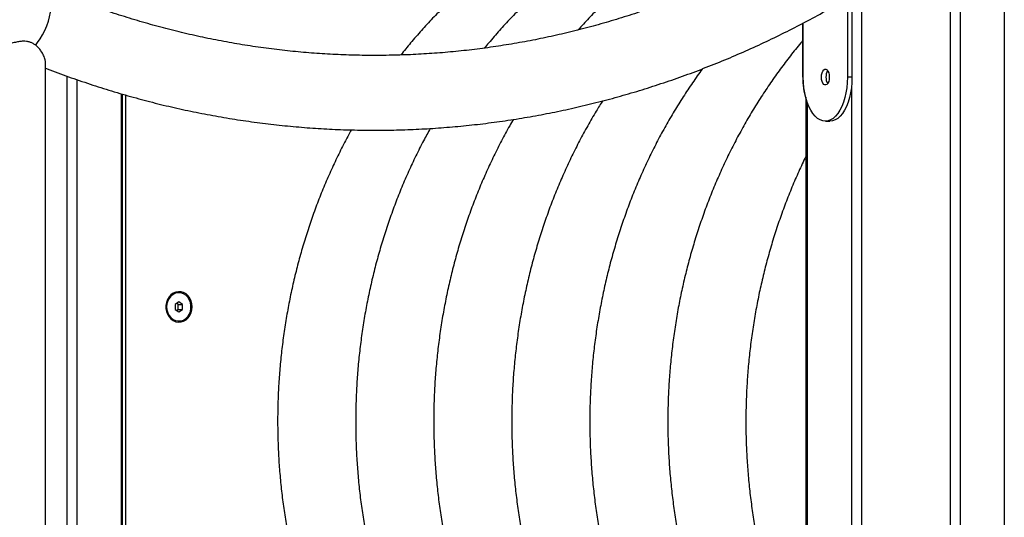
# Model space of a CAD drawing. Units: millimetres. Extents: x -4855.5 to -4835.6, y -641.1 to -624.9.
# Drawn here: x -4838.4 to -4837.8, y -628.8 to -628.5 of the extents above; entities that cross this region are included whole.
import ezdxf

# ---------------------------------------------------------------- set-up
doc = ezdxf.new("R2010")
doc.units = ezdxf.units.MM
doc.header["$LTSCALE"] = 50

# ---------------------------------------------------------------- blocks, each defined once
blk = doc.blocks.new('2')
at = {"color": 7, "linetype": 'Continuous', "lineweight": 25}
for p, q in [((-4842.582543975626, -657.6643548512287), (-4842.582543975626, -659.4610548512287)), ((-4842.532314502207, -657.6643548512287), (-4842.532314502207, -659.4610548512287)), ((-4842.526685337082, -657.6643548512287), (-4842.526685337082, -659.4610548512287)), ((-4842.501570600372, -657.6643548512287), (-4842.501570600372, -659.4610548512287)), ((-4842.59054001702, -658.0322621572933), (-4842.59054001702, -658.1322621572933)), ((-4842.587941940808, -658.0322621572933), (-4842.587941940808, -658.1322621572933)), ((-4842.615828585317, -658.1322621572933), (-4842.615828585317, -658.101683571977)), ((-4842.61554001702, -658.1322621572933), (-4842.61554001702, -658.1015334483544)), ((-4843.045183481026, -658.6903418919304), (-4843.045183481026, -658.1242298759345)), ((-4843.033179238916, -658.131768773053), (-4843.033179238916, -658.6963473783071)), ((-4843.027550073792, -658.1337248816999), (-4843.027550073792, -658.6985039645585)), ((-4842.587941940808, -658.1322621572933), (-4842.59054001702, -658.1322621572933)), ((-4842.588173140751, -658.1370481974687), (-4842.588173140751, -658.6374761171179)), ((-4843.002435337082, -658.1417292330153), (-4843.002435337082, -658.7073091258279)), ((-4843.001564502207, -658.7075899382932), (-4843.001564502207, -658.1419819431944)), ((-4842.999837260871, -658.1424831765277), (-4842.999837260871, -658.5880548512287)), ((-4842.614158712336, -658.1436857494555), (-4842.614158712336, -658.6308385651313)), ((-4842.613287877461, -658.1465773738676), (-4842.613287877461, -658.6279469407192)), ((-4842.60304001702, -658.1572621572933), (-4842.600441940808, -658.1572621572933)), ((-4842.969651371738, -658.2545548512287), (-4842.969851371739, -658.2545548512287)), ((-4842.969651371738, -658.2596680998827), (-4842.971816435248, -658.2611114755557)), ((-4842.971816435248, -658.2611114755557), (-4842.971816435248, -658.2639982269017)), ((-4842.969986308229, -658.2611114755557), (-4842.970901371738, -658.2605014332161)), ((-4842.969986308229, -658.2611114755557), (-4842.967486308229, -658.2611114755557)), ((-4842.969986308229, -658.2639982269017), (-4842.969986308229, -658.2611114755557)), ((-4842.967486308229, -658.2611114755557), (-4842.969651371738, -658.2596680998827)), ((-4842.967486308229, -658.2639982269017), (-4842.967486308229, -658.2611114755557)), ((-4842.971816435248, -658.2639982269017), (-4842.969651371738, -658.2654416025746)), ((-4842.970901371738, -658.2646082692413), (-4842.969986308229, -658.2639982269017)), ((-4842.969986308229, -658.2639982269017), (-4842.967486308229, -658.2639982269017)), ((-4842.969651371738, -658.2654416025746), (-4842.967486308229, -658.2639982269017)), ((-4842.969851371739, -658.2705548512287), (-4842.969651371738, -658.2705548512287))]:
    blk.add_line(p, q, dxfattribs=at)
at = {"color": 7, "linetype": 'Continuous', "lineweight": 25, "flags": 128}
for points in [[(-4843.050890517219, -658.114224429686), (-4843.04971701508, -658.112709200141), (-4843.048252412832, -658.1105473141787), (-4843.046890268981, -658.1082153749697), (-4843.045653890186, -658.1057532826406), (-4843.044564431232, -658.1032031642739), (-4843.043640533063, -658.1006086531015), (-4843.042898003832, -658.0980141419292), (-4843.042349548422, -658.0954640235624), (-4843.042004551055, -658.0930019312333), (-4843.041868914733, -658.0906699920243), (-4843.04194496023, -658.088508106062), (-4843.042231386388, -658.0865532638144), (-4843.042723292376, -658.0848389131744), (-4843.043412261544, -658.0833943871567), (-4843.04428650544, -658.0822444020021), (-4843.045331065508, -658.0814086342752), (-4843.045896626114, -658.0811197020515)], [(-4842.60529001702, -658.1322621572933), (-4842.605198876211, -658.1309943607876), (-4842.604932837469, -658.1298292736147), (-4842.604513453672, -658.1288612842087), (-4842.603974700799, -658.1281688133142), (-4842.603360225407, -658.1278079608048), (-4842.602719808634, -658.1278079608048), (-4842.602105333241, -658.1281688133142), (-4842.601566580369, -658.1288612842087), (-4842.601147196571, -658.1298292736147), (-4842.600881157829, -658.1309943607876), (-4842.60079001702, -658.1322621572933), (-4842.600881157829, -658.1335299537991), (-4842.601147196571, -658.1346950409719), (-4842.601566580369, -658.1356630303779), (-4842.602105333241, -658.1363555012724), (-4842.602719808634, -658.1367163537818), (-4842.603360225407, -658.1367163537818), (-4842.603974700799, -658.1363555012724), (-4842.604513453672, -658.1356630303779), (-4842.604932837469, -658.1346950409719), (-4842.605198876211, -658.1335299537991), (-4842.60529001702, -658.1322621572933)], [(-4842.59054001702, -658.1322621572933), (-4842.590631156094, -658.1352755742997), (-4842.590903244302, -658.1382450489006), (-4842.591352313986, -658.1411272794694), (-4842.5919718167, -658.1438802365944), (-4842.592752718696, -658.1464637759616), (-4842.593683632668, -658.1488402237494), (-4842.594750983792, -658.1509749259976), (-4842.595939207686, -658.1528367539407), (-4842.59723097737, -658.1543985579347), (-4842.598607455932, -658.1556375633605), (-4842.600048571217, -658.156535702729), (-4842.601533308517, -658.1570798791458), (-4842.60304001702, -658.1572621572933), (-4842.604546725524, -658.1570798791458), (-4842.606031462824, -658.156535702729), (-4842.607472578108, -658.1556375633605), (-4842.608849056671, -658.1543985579347), (-4842.610140826354, -658.1528367539407), (-4842.611329050248, -658.1509749259976), (-4842.612396401372, -658.1488402237494), (-4842.613327315344, -658.1464637759616), (-4842.614108217341, -658.1438802365944), (-4842.614727720053, -658.1411272794694), (-4842.615176789738, -658.1382450489006), (-4842.615448877947, -658.1352755742997), (-4842.61554001702, -658.1322621572933)], [(-4842.587941940808, -658.1322621572933), (-4842.588033079883, -658.1352755742997), (-4842.588305168091, -658.1382450489006), (-4842.588754237775, -658.1411272794694), (-4842.589373740488, -658.1438802365944), (-4842.590154642485, -658.1464637759616), (-4842.591085556456, -658.1488402237494), (-4842.59215290758, -658.1509749259976), (-4842.593341131475, -658.1528367539407), (-4842.594632901158, -658.1543985579347), (-4842.59600937972, -658.1556375633605), (-4842.597450495005, -658.156535702729), (-4842.598935232306, -658.1570798791458), (-4842.600441940808, -658.1572621572933)], [(-4842.962035251996, -658.2625548512286), (-4842.962188595657, -658.2608136190299), (-4842.962642348733, -658.2591436730819), (-4842.963377934519, -658.2576133811681), (-4842.964365238049, -658.2562853936191), (-4842.965563838998, -658.2552140784013), (-4842.966924666502, -658.2544432952856), (-4842.968392008124, -658.2540046002232), (-4842.969905790727, -658.2539159534416), (-4842.971404039871, -658.2541809841505), (-4842.972825417061, -658.2547888419614), (-4842.974111730949, -658.2557146411042), (-4842.975210319692, -658.2569204792532), (-4842.976076206936, -658.2583569892528), (-4842.976673943159, -658.259965360215), (-4842.976979056968, -658.2616797452434), (-4842.976979056968, -658.2634299572138), (-4842.976673943159, -658.2651443422424), (-4842.976076206936, -658.2667527132046), (-4842.975210319692, -658.2681892232042), (-4842.974111730949, -658.2693950613532), (-4842.972825417061, -658.270320860496), (-4842.971404039871, -658.2709287183069), (-4842.969905790727, -658.2711937490157), (-4842.968392008124, -658.2711051022341), (-4842.966924666502, -658.2706664071718), (-4842.965563838998, -658.269895624056), (-4842.964365238049, -658.2688243088382), (-4842.963377934519, -658.2674963212893), (-4842.962642348733, -658.2659660293754), (-4842.962188595657, -658.2642960834274), (-4842.962035251996, -658.2625548512286)], [(-4842.969851371739, -658.2545548512287), (-4842.9702264571, -658.2545665839178), (-4842.971704862437, -658.2548464512885), (-4842.97309660061, -658.2554867548731), (-4842.974336595487, -658.2564575547876), (-4842.975366866288, -658.2577134575072), (-4842.976139238693, -658.2591957384162), (-4842.976617597427, -658.2608350877069), (-4842.976779574969, -658.2625548512286)], [(-4842.976579574968, -658.2625548512286), (-4842.976417597427, -658.2642746147503), (-4842.975939238692, -658.2659139640411), (-4842.975166866288, -658.2673962449502), (-4842.974136595488, -658.2686521476697), (-4842.972896600611, -658.2696229475843), (-4842.971504862438, -658.2702632511688), (-4842.970026457099, -658.2705431185395), (-4842.968530513187, -658.270449463409), (-4842.967086979374, -658.2699866649872), (-4842.965763353699, -658.2691763632139), (-4842.964621527426, -658.2680564468995), (-4842.963714891082, -658.2666792820861), (-4842.963085837977, -658.2651092634698), (-4842.962763781932, -658.2634198033761), (-4842.962763781932, -658.2616898990813), (-4842.963085837977, -658.2600004389876), (-4842.963714891082, -658.2584304203713), (-4842.964621527426, -658.2570532555578), (-4842.965763353699, -658.2559333392434), (-4842.967086979374, -658.2551230374702), (-4842.968530513187, -658.2546602390483), (-4842.970026457099, -658.2545665839178), (-4842.971504862438, -658.2548464512885), (-4842.972896600611, -658.2554867548731), (-4842.974136595488, -658.2564575547876), (-4842.975166866288, -658.2577134575072), (-4842.975939238692, -658.2591957384162), (-4842.976417597427, -658.2608350877069), (-4842.976579574968, -658.2625548512286)], [(-4842.976779574969, -658.2625548512286), (-4842.976617597427, -658.2642746147503), (-4842.976139238693, -658.2659139640411), (-4842.975366866288, -658.2673962449502), (-4842.974336595487, -658.2686521476697), (-4842.97309660061, -658.2696229475843), (-4842.971704862437, -658.2702632511688), (-4842.9702264571, -658.2705431185395), (-4842.969851371739, -658.2705548512287)]]:
    blk.add_lwpolyline(points, dxfattribs=at)
at = {"color": 7, "linetype": 'Continuous', "lineweight": 25}
for centre, radius, start, end in [((-4842.570500165139, -658.1325520024554), 0.0453293468520552, 179.6336365109684, 195.604619054681), ((-4842.596326200558, -658.1319495512747), 0.00637341128956583, 148.166964738594, 182.8113978623219), ((-4842.596326200558, -658.132574763312), 0.006373411289590908, 177.1886021366575, 211.8330352605377)]:
    blk.add_arc(centre, radius, start, end, dxfattribs=at)
for points, knots in [([(-4842.617226200688, -658.0170790707663), (-4842.620011122442, -658.0168483734492), (-4842.62570274991, -658.0163768904765), (-4842.634321658576, -658.0160596642451), (-4842.643065541685, -658.0160288367905), (-4842.651805252381, -658.0163206399228), (-4842.660531444332, -658.0169261788502), (-4842.669235598035, -658.017847069881), (-4842.677909079292, -658.0190817615452), (-4842.686543344905, -658.0206292029246), (-4842.695129864647, -658.0224878589552), (-4842.703660143264, -658.0246559721268), (-4842.712125718209, -658.0271314893179), (-4842.72051816485, -658.0299120776386), (-4842.7288291008, -658.0329951158955), (-4842.737050191728, -658.0363776923296), (-4842.745173158081, -658.0400566006863), (-4842.753189782903, -658.0440283370157), (-4842.761091920626, -658.0482890968564), (-4842.768871506912, -658.0528347730518), (-4842.776520568986, -658.0576609547355), (-4842.784031237904, -658.0627629261188), (-4842.791395756813, -658.0681356708994), (-4842.79860650657, -658.0737738610278), (-4842.805655968077, -658.0796719096093), (-4842.812536921818, -658.0858237900167), (-4842.819241761007, -658.0922237342938), (-4842.825765115379, -658.0988636521183), (-4842.83209410507, -658.1057428067411), (-4842.838103849717, -658.1126692532503), (-4842.841894915516, -658.1174095670674), (-4842.843723578067, -658.1196961099081)], [0, 0, 0, 0, 0.0330012792987291, 0.06744569663461548, 0.1018845801698652, 0.1363208424670072, 0.1707565222791976, 0.2051944749152583, 0.2396375965790837, 0.2740887093109637, 0.3085505266970321, 0.3430256218977619, 0.3775163986102565, 0.4120250655022697, 0.4465536145641624, 0.4811038037209802, 0.5156771439351606, 0.5502748909132246, 0.5848980414119254, 0.6195473340236699, 0.6542232542121534, 0.6889260432708343, 0.7236557107921158, 0.7584120501670012, 0.7931946565856883, 0.8280029469795125, 0.8628361813348718, 0.8976934848185097, 0.9325738701796885, 0.9674762599357336, 1, 1, 1, 1]), ([(-4842.614158712336, -658.0168315941156), (-4842.614865113846, -658.0168784312215), (-4842.618480443056, -658.0171181412936), (-4842.624984637604, -658.0178630044185), (-4842.63365933672, -658.0190774905735), (-4842.642293275898, -658.0206303478201), (-4842.650879883147, -658.0224875520146), (-4842.659410138303, -658.0246560544248), (-4842.667875719539, -658.0271314672497), (-4842.676268164493, -658.0299120835567), (-4842.684579100895, -658.0329951143083), (-4842.692800191702, -658.0363776927551), (-4842.700923158088, -658.0400566005728), (-4842.708939782903, -658.0440283370435), (-4842.716841920616, -658.0482890968585), (-4842.724621506949, -658.0528347730157), (-4842.732270568847, -658.0576609548783), (-4842.739781238422, -658.0627629255832), (-4842.747145754875, -658.0681356729013), (-4842.754356513808, -658.0737738535479), (-4842.761405941032, -658.0796719375562), (-4842.768287022866, -658.0858236856026), (-4842.77499138349, -658.0922241243868), (-4842.781516525733, -658.0988621947816), (-4842.787838836404, -658.1057482509207), (-4842.79275524334, -658.1113711700099), (-4842.795488697251, -658.1147710404543), (-4842.796254068144, -658.1157230089026)], [0, 0, 0, 0, 0.01021538263662636, 0.05228184069236428, 0.0943546127903791, 0.1364371460938223, 0.1785327552874293, 0.2206445835240035, 0.2627755669543723, 0.3049284034982105, 0.3471055264005857, 0.3893090829924329, 0.4315409189362338, 0.4738025680956979, 0.516095248023661, 0.5584198609214254, 0.6007769997899299, 0.643166959372649, 0.6855897513868121, 0.7280451234565726, 0.7705325811008623, 0.8130514120928786, 0.8556007124952776, 0.8981794136865616, 0.9407863097256619, 0.9834200844518591, 0.9999999999999999, 0.9999999999999999, 0.9999999999999999, 0.9999999999999999]), ([(-4842.615167270554, -658.0247124794744), (-4842.617987267604, -658.0255141857706), (-4842.623635353832, -658.0271198989012), (-4842.632017337657, -658.0299157718875), (-4842.640329322649, -658.0329941251169), (-4842.648550132227, -658.0363779580682), (-4842.656673174038, -658.0400565294125), (-4842.664689778639, -658.044028356116), (-4842.67259192171, -658.0482890918007), (-4842.680371506845, -658.0528347741542), (-4842.688020568165, -658.057660955388), (-4842.695531241254, -658.0627629224007), (-4842.702895744218, -658.0681356851353), (-4842.710106553646, -658.0737738077459), (-4842.717155792184, -658.0796721087088), (-4842.724037578986, -658.0858230461445), (-4842.730739305815, -658.0922265134171), (-4842.737173709449, -658.0987512789853), (-4842.741269871816, -658.1032576532331), (-4842.743270264168, -658.105458375707)], [0, 0, 0, 0, 0.0585344204888116, 0.1172368085705038, 0.1759730180355439, 0.2347460392747022, 0.2935584425728097, 0.3524123640011134, 0.4113094991337307, 0.470251104383668, 0.5292380055689222, 0.5882706131516707, 0.6473489434494332, 0.7064726450015085, 0.7656410291895099, 0.8248531041604799, 0.8841076110838382, 0.9434030617884508, 1, 1, 1, 1]), ([(-4842.605813826864, -658.0472910604877), (-4842.606752102574, -658.0478676150327), (-4842.611262406554, -658.0506391204966), (-4842.619431216699, -658.0554119625942), (-4842.630365747727, -658.0614911512806), (-4842.641418980765, -658.0672757956443), (-4842.652580506482, -658.0727746439463), (-4842.66384618417, -658.0779817942026), (-4842.675210047002, -658.0828954071702), (-4842.686666546424, -658.0875127332106), (-4842.698209953021, -658.0918314477093), (-4842.709834519688, -658.0958492956495), (-4842.721534440633, -658.0995641894451), (-4842.733303865271, -658.102974185323), (-4842.745136897625, -658.1060774922751), (-4842.757027599811, -658.1088724722763), (-4842.76896999468, -658.1113576428098), (-4842.780958068919, -658.11353167871), (-4842.792985776297, -658.1153934140917), (-4842.805047041112, -658.1169418441243), (-4842.817135761839, -658.1181761266819), (-4842.829245814964, -658.1190955838246), (-4842.841371058983, -658.119699703091), (-4842.853505338554, -658.1199881385761), (-4842.865642486646, -658.1199607117804), (-4842.877776308681, -658.1196174130798), (-4842.889900609661, -658.118958404029), (-4842.902009201142, -658.1179840171097), (-4842.914095926118, -658.1166947521691), (-4842.926154641072, -658.1150912765148), (-4842.938179220292, -658.1131744239657), (-4842.950163560271, -658.1109451942418), (-4842.962101583263, -658.1084047499535), (-4842.973987243341, -658.1055544215125), (-4842.985814522424, -658.1023956815459), (-4842.997577462891, -658.0989302322843), (-4843.009270062826, -658.0951596707257), (-4843.020886682883, -658.0910867286058), (-4843.03221717212, -658.0867877978174), (-4843.040536254451, -658.0834034023948), (-4843.045014023609, -658.0814957223001), (-4843.04589567449, -658.0811201094053)], [0, 0, 0, 0, 0.006999952009885962, 0.03364886359963164, 0.06030148259115011, 0.08695982819100831, 0.1136239185326558, 0.1402937445171881, 0.1669692678631681, 0.1936504196426695, 0.2203370990582914, 0.2470291724993635, 0.273726472912872, 0.3004287995216851, 0.3271359179182471, 0.3538475605562094, 0.3805634276559032, 0.4072831885320768, 0.4340064833437215, 0.4607329252570475, 0.487462103003082, 0.5141935838025364, 0.5409269166210772, 0.5676616357101476, 0.5943972643807516, 0.6211333048673318, 0.6478691227023684, 0.6746042339084145, 0.7013381611160109, 0.7280704375026773, 0.7548006105627472, 0.7815282456435925, 0.8082529291960621, 0.8349742716943828, 0.861691910189192, 0.8884055104665216, 0.9151147687946439, 0.9418194132502044, 0.9685192046239225, 0.993801585120987, 1, 1, 1, 1]), ([(-4843.045183481026, -658.1271783486781), (-4843.044860920862, -658.1273073498286), (-4843.040545958289, -658.1290330283227), (-4843.032154849735, -658.1320751160256), (-4843.020011254182, -658.1362790404397), (-4843.007782420494, -658.14014660206), (-4842.995486517771, -658.1437167793393), (-4842.983126016731, -658.1469770425147), (-4842.970707623081, -658.1499288434105), (-4842.958236934163, -658.1525700713285), (-4842.94571986707, -658.1548997527026), (-4842.933162272866, -658.1569167917676), (-4842.920570036868, -658.158620307561), (-4842.907949048833, -658.1600095432406), (-4842.895305208112, -658.1610838899669), (-4842.882644419551, -658.1618428800987), (-4842.869972591956, -658.1622861886289), (-4842.857295635964, -658.1624136324465), (-4842.844619473779, -658.1622251703978), (-4842.831950033378, -658.1617209045024), (-4842.819293238504, -658.1609010803604), (-4842.806654994958, -658.1597660855217), (-4842.794041192471, -658.1583164483545), (-4842.781457710685, -658.1565528382969), (-4842.768910417237, -658.1544760658354), (-4842.756405165798, -658.1520870825258), (-4842.743947794062, -658.1493869810125), (-4842.731544121626, -658.1463769951673), (-4842.719199947972, -658.143058499849), (-4842.706921049729, -658.1394330120795), (-4842.694713180174, -658.135502186884), (-4842.682582060013, -658.1312678329227), (-4842.670533400273, -658.1267318540578), (-4842.658572804893, -658.1218964671394), (-4842.64670612197, -658.1167633883683), (-4842.63493811983, -658.111336869508), (-4842.623277416065, -658.1056123623266), (-4842.611751640051, -658.0996362412562), (-4842.604178472384, -658.0954174355488), (-4842.600408129814, -658.0933170802618)], [0, 0, 0, 0, 0.002241607717876367, 0.02998650952580954, 0.05772688661302107, 0.0854628995530167, 0.1131947337097594, 0.1409225986139106, 0.1686467272977726, 0.1963673753839547, 0.2240848199303696, 0.2517993580380332, 0.2795113052321975, 0.3072209936311953, 0.3349287699210885, 0.3626349931578489, 0.3903400324216956, 0.418044264351346, 0.4457480705874552, 0.4734517587787914, 0.5011556615674373, 0.5288601612373431, 0.5565656354379774, 0.5842724546294382, 0.6119809796215456, 0.6396915592344075, 0.6674045281077561, 0.6951202046831764, 0.7228388893804564, 0.750560862985648, 0.7782863852647574, 0.8060156938129405, 0.8337490031454403, 0.8614865040322744, 0.8892283630752035, 0.916974722521676, 0.9447257003074434, 0.9724813903163154, 1, 1, 1, 1]), ([(-4842.615828585317, -658.1115815041355), (-4842.616202612259, -658.112012524283), (-4842.618627774962, -658.1148072266637), (-4842.6229062128, -658.120178108417), (-4842.628645969105, -658.1276983057131), (-4842.634152579118, -658.135443194243), (-4842.639443682532, -658.1433797523263), (-4842.644507533941, -658.1515065161382), (-4842.649340579573, -658.1598133044612), (-4842.65393738795, -658.1682920334883), (-4842.658293355761, -658.1769338319419), (-4842.66240398737, -658.185729829428), (-4842.66626509219, -658.1946709597341), (-4842.669872735221, -658.2037480279748), (-4842.673223253116, -658.2129517067037), (-4842.676313252099, -658.2222725507416), (-4842.679139610261, -658.2317010066442), (-4842.681699478255, -658.2412274232593), (-4842.683990280071, -658.2508420616489), (-4842.686009713501, -658.2605351048538), (-4842.687755750449, -658.2702966673877), (-4842.689226637101, -658.2801168045173), (-4842.690420893983, -658.2899855213373), (-4842.691337315943, -658.2998927816664), (-4842.691974972072, -658.309828516787), (-4842.692333205593, -658.3197826340507), (-4842.692411633719, -658.3297450253742), (-4842.692210147658, -658.3397055679216), (-4842.691728913442, -658.3496541370566), (-4842.690968372041, -658.3595806175764), (-4842.689929238175, -658.3694749195554), (-4842.688612499887, -658.379326981869), (-4842.687019418664, -658.3891267775679), (-4842.685151529387, -658.3988643223247), (-4842.683010640295, -658.4085296829788), (-4842.680598832912, -658.4181129862087), (-4842.677918461953, -658.4276044273545), (-4842.674972155165, -658.4369942794278), (-4842.671762813074, -658.4462729023096), (-4842.668293608687, -658.455430752261), (-4842.664567986765, -658.4644583913993), (-4842.660589663922, -658.4733464985623), (-4842.656362624643, -658.4820858763406), (-4842.651891131297, -658.4906674738378), (-4842.647179680384, -658.4990823522345), (-4842.64223315751, -658.5073218652061), (-4842.637056248873, -658.5153770393159), (-4842.631655623488, -658.5232409399825), (-4842.626031777777, -658.5308999025863), (-4842.620220711537, -658.5383518323612), (-4842.616175118882, -658.543133050325), (-4842.614158712336, -658.5455161076484)], [0, 0, 0, 0, 0.003768768426527127, 0.02443641243633751, 0.04511569352457612, 0.06580588763653006, 0.08650626389313301, 0.1072160939225967, 0.1279346600739603, 0.1486612624791649, 0.1693952249606671, 0.1901358998074086, 0.2108826714630155, 0.2316349591862236, 0.2523922187554846, 0.2731539432971468, 0.2939196633208684, 0.3146889460466412, 0.3354613941065794, 0.3562366437011496, 0.3770143622847077, 0.3977942458497154, 0.4185760158728433, 0.439359415980023, 0.4601442083815679, 0.4809301701229975, 0.5017170891923503, 0.5225047605208231, 0.5432929335250026, 0.5640813849541224, 0.5848699036317018, 0.6056582675664265, 0.6264462399278643, 0.6472335651232907, 0.6680199650129736, 0.6888051353079069, 0.7095887421991056, 0.7303704192741401, 0.7511497647827403, 0.771926339320295, 0.7926996640046029, 0.8134692192271558, 0.8342344440653563, 0.8549947364454016, 0.8757494541470162, 0.8964979167395755, 0.9172394085345498, 0.9379731826303385, 0.9586984661121289, 0.9794144664514123, 1, 1, 1, 1]), ([(-4843.045207032947, -658.1242298759345), (-4843.045199525679, -658.1241690966489), (-4843.045137804219, -658.1236693960595), (-4843.045438565416, -658.1222525064424), (-4843.046219453819, -658.1200004311747), (-4843.047592391708, -658.1176042557387), (-4843.049241888927, -658.115530780178), (-4843.050842706014, -658.1140674856711), (-4843.052518491393, -658.113013837273), (-4843.054131254294, -658.1123455666192), (-4843.05594139775, -658.1119596829872), (-4843.057932858005, -658.1118791180094), (-4843.060077154557, -658.1120897856448), (-4843.06250788552, -658.1125652380072), (-4843.065155410425, -658.1132593632686), (-4843.067916080836, -658.114060347562), (-4843.070556178127, -658.114809417182), (-4843.072923586265, -658.1153983674359), (-4843.074988924039, -658.1157788297741), (-4843.076592827734, -658.1159087299982), (-4843.077776436672, -658.1158089029052), (-4843.078527688997, -658.1155191771959), (-4843.078909176213, -658.1150576638777), (-4843.078869209333, -658.1144572647745), (-4843.078681864751, -658.1139704521238), (-4843.078384449214, -658.1137136668553), (-4843.078366020376, -658.1136977556009)], [0, 0, 0, 0, 0.006639243999548549, 0.05458494789687132, 0.1226611660889343, 0.1926473729817657, 0.2417083028878695, 0.2916997815304666, 0.3238931287012113, 0.3568457422368702, 0.3891048417394102, 0.4225490610063147, 0.4586368337710647, 0.4957566339115583, 0.5434814292106555, 0.5925731874538682, 0.6406695247422013, 0.6902609560815285, 0.7363376285974058, 0.7840614940995638, 0.8256376310777102, 0.8684475549725874, 0.9097628507234838, 0.9521001766505444, 0.997031970414904, 1, 1, 1, 1]), ([(-4842.672660834554, -658.127477351041), (-4842.672725802172, -658.1275627802648), (-4842.674700984514, -658.1301600479677), (-4842.678387694645, -658.1354571265242), (-4842.683697673612, -658.1433760165643), (-4842.688756463841, -658.1515075177821), (-4842.693590866477, -658.1598130359112), (-4842.698187311033, -658.1682921054855), (-4842.702543376381, -658.1769338126408), (-4842.706653981842, -658.1857298346022), (-4842.710515093671, -658.1946709583473), (-4842.714122734824, -658.2037480283466), (-4842.717473253222, -658.212951706604), (-4842.720563252071, -658.2222725507684), (-4842.723389610269, -658.2317010066371), (-4842.725949478253, -658.2412274232611), (-4842.728240280072, -658.2508420616484), (-4842.730259713501, -658.260535104854), (-4842.732005750449, -658.2702966673877), (-4842.733476637101, -658.2801168045173), (-4842.734670893984, -658.2899855213373), (-4842.735587315943, -658.2998927816664), (-4842.736224972072, -658.309828516787), (-4842.736583205593, -658.3197826340507), (-4842.736661633719, -658.3297450253742), (-4842.736460147658, -658.3397055679216), (-4842.735978913442, -658.3496541370566), (-4842.735218372042, -658.3595806175764), (-4842.734179238175, -658.3694749195554), (-4842.732862499887, -658.379326981869), (-4842.731269418664, -658.3891267775679), (-4842.729401529387, -658.3988643223247), (-4842.727260640295, -658.4085296829788), (-4842.724848832912, -658.4181129862086), (-4842.722168461954, -658.4276044273548), (-4842.719222155163, -658.4369942794265), (-4842.716012813079, -658.4462729023147), (-4842.71254360867, -658.4554307522419), (-4842.708817986831, -658.4644583914708), (-4842.704839663675, -658.4733464982958), (-4842.700612625566, -658.4820858773348), (-4842.696141127854, -658.4906674701286), (-4842.691429693228, -658.4990823660714), (-4842.686483109599, -658.5073218135898), (-4842.681306427588, -658.5153772318502), (-4842.675904956894, -658.523240221848), (-4842.670284263968, -658.5309025810074), (-4842.664450161464, -658.5383563056548), (-4842.658408724779, -658.5455936393845), (-4842.652166203536, -658.552606950557), (-4842.645729320632, -658.5593892467825), (-4842.639104121594, -658.5659323134311), (-4842.632300224813, -658.5722337100104), (-4842.6253149301, -658.578270738256), (-4842.619269788687, -658.5832161660659), (-4842.615492066029, -658.5860438118559), (-4842.614158712336, -658.5870418342885)], [0, 0, 0, 0, 0.0006450274462552013, 0.01961049015319564, 0.03858528622276865, 0.05756874800015067, 0.07656021765765345, 0.0955590536681094, 0.1145646362200289, 0.1335763715954591, 0.1525936955506963, 0.1716160757549903, 0.1906430133530067, 0.2096740437240212, 0.2287087365143209, 0.2477466950203686, 0.2667875549988149, 0.2858309829763967, 0.3048766741284268, 0.3239243497893818, 0.3429737546535978, 0.3620246537183092, 0.3810768290159445, 0.4001300761774715, 0.4191842008642127, 0.4382390151018625, 0.4572942891956092, 0.4763498185048398, 0.4954054094567148, 0.514460858565066, 0.5335159487416261, 0.5525704456998306, 0.5716240944856429, 0.5906766161755286, 0.6097277047867743, 0.6287770244510394, 0.64782420690789, 0.6668688493814131, 0.6859105129089574, 0.7049487211964998, 0.7239829600798612, 0.7430126776740293, 0.7620372852941039, 0.781056159230046, 0.800068643453027, 0.8190740533230417, 0.8380716803553404, 0.857060798086461, 0.8760406690592455, 0.8950105529199479, 0.9139697155900494, 0.9329174394406801, 0.9518530343601002, 0.9707758495653677, 0.9896852859696875, 1, 1, 1, 1]), ([(-4842.729294968973, -658.1456406872159), (-4842.730529409288, -658.1475976241243), (-4842.733466274933, -658.1522533864977), (-4842.737835557466, -658.1598172868647), (-4842.742438734357, -658.168290965822), (-4842.746792994812, -658.1769341181653), (-4842.750904084131, -658.1857297526999), (-4842.754765066253, -658.1946709803019), (-4842.758372742173, -658.2037480224617), (-4842.761723251252, -658.2129517081814), (-4842.764813252598, -658.2222725503456), (-4842.767639610127, -658.2317010067504), (-4842.770199478291, -658.2412274232307), (-4842.772490280062, -658.2508420616565), (-4842.774509713504, -658.2605351048518), (-4842.776255750449, -658.2702966673883), (-4842.777726637102, -658.2801168045171), (-4842.778920893984, -658.2899855213373), (-4842.779837315943, -658.2998927816664), (-4842.780474972072, -658.309828516787), (-4842.780833205593, -658.3197826340507), (-4842.780911633718, -658.3297450253742), (-4842.780710147658, -658.3397055679216), (-4842.780228913442, -658.3496541370566), (-4842.779468372042, -658.3595806175764), (-4842.778429238175, -658.3694749195554), (-4842.777112499887, -658.379326981869), (-4842.775519418664, -658.3891267775679), (-4842.773651529387, -658.3988643223247), (-4842.771510640296, -658.4085296829788), (-4842.769098832912, -658.4181129862086), (-4842.766418461953, -658.4276044273548), (-4842.763472155164, -658.4369942794265), (-4842.760262813079, -658.4462729023147), (-4842.75679360867, -658.4554307522419), (-4842.753067986831, -658.4644583914707), (-4842.749089663675, -658.4733464982958), (-4842.744862625566, -658.4820858773346), (-4842.740391127854, -658.4906674701298), (-4842.735679693226, -658.4990823660673), (-4842.730733109608, -658.507321813605), (-4842.725556427554, -658.5153772317933), (-4842.720154957024, -658.5232402220602), (-4842.714534263486, -658.5309025802159), (-4842.708700163264, -658.5383563086066), (-4842.702658718065, -658.5455936283768), (-4842.696416228573, -658.5526069916051), (-4842.689979227272, -658.5593890937213), (-4842.683354469698, -658.5659328841369), (-4842.676548926936, -658.5722315821862), (-4842.669569768865, -658.5782786712487), (-4842.662424377345, -658.584067971486), (-4842.65512024346, -658.5895934160473), (-4842.647665293044, -658.5948499285587), (-4842.64006661215, -658.59983019041), (-4842.632335134164, -658.6045367241879), (-4842.624468102104, -658.6089368784588), (-4842.618405514569, -658.6121335027267), (-4842.614931166647, -658.613766649747), (-4842.614158712336, -658.6141297485167)], [0, 0, 0, 0, 0.01293741673417946, 0.03077949921600315, 0.04862850223001172, 0.06648384347647392, 0.08434496516996963, 0.102211337215534, 0.1200824594997197, 0.1379578633585433, 0.1558371122906831, 0.1737198019879775, 0.1916055597558799, 0.2094940433954883, 0.2273849396157558, 0.2452779620403584, 0.2631728488689606, 0.2810693602473087, 0.2989672753952948, 0.3168663895370104, 0.3347665106720924, 0.3526674562234801, 0.3705690495933107, 0.3884710749881801, 0.4063733401525736, 0.4242756632289169, 0.4421778530462906, 0.4600797056548618, 0.4779810009473875, 0.4958814993999545, 0.5137809389698373, 0.531679032192768, 0.5495754635275681, 0.5674698870013833, 0.5853619242147987, 0.6032511627717213, 0.62113715520403, 0.6390194184653997, 0.6568974340715696, 0.6747706489655838, 0.692638477185111, 0.7105003024049823, 0.7283554814204574, 0.7462033486251551, 0.7640432215220858, 0.7818744072859025, 0.7996962103699837, 0.817507941123146, 0.8353089253483027, 0.8530985147001376, 0.8708760977818835, 0.8886411117642253, 0.9063930543135235, 0.9241314955843722, 0.9418560900042148, 0.9595665875576731, 0.9772628442667521, 0.9949448315615822, 1, 1, 1, 1]), ([(-4842.779931914929, -658.1561993372374), (-4842.780642628226, -658.1574097048576), (-4842.782975191984, -658.1613821360123), (-4842.786678816129, -658.1682983048486), (-4842.791045653722, -658.1769321506957), (-4842.795153371354, -658.1857302801214), (-4842.799015257319, -658.1946708389215), (-4842.802622690959, -658.2037480603585), (-4842.80597326498, -658.2129516980236), (-4842.809063248919, -658.2222725530681), (-4842.811889611114, -658.2317010060207), (-4842.814449478027, -658.2412274234264), (-4842.816740280133, -658.2508420616041), (-4842.818759713485, -658.2605351048658), (-4842.820505750454, -658.2702966673845), (-4842.8219766371, -658.2801168045181), (-4842.823170893984, -658.2899855213369), (-4842.824087315943, -658.2998927816664), (-4842.824724972072, -658.309828516787), (-4842.825083205593, -658.3197826340507), (-4842.825161633718, -658.3297450253742), (-4842.824960147658, -658.3397055679216), (-4842.824478913441, -658.3496541370566), (-4842.823718372042, -658.3595806175764), (-4842.822679238175, -658.3694749195554), (-4842.821362499887, -658.379326981869), (-4842.819769418664, -658.3891267775679), (-4842.817901529388, -658.3988643223247), (-4842.815760640296, -658.4085296829788), (-4842.813348832912, -658.4181129862086), (-4842.810668461953, -658.4276044273548), (-4842.807722155164, -658.4369942794265), (-4842.804512813079, -658.4462729023147), (-4842.80104360867, -658.4554307522419), (-4842.797317986831, -658.4644583914707), (-4842.793339663674, -658.4733464982958), (-4842.789112625566, -658.4820858773346), (-4842.784641127855, -658.4906674701298), (-4842.779929693226, -658.4990823660673), (-4842.774983109608, -658.507321813605), (-4842.769806427554, -658.5153772317933), (-4842.764404957024, -658.5232402220604), (-4842.758784263486, -658.5309025802154), (-4842.752950163265, -658.5383563086085), (-4842.746908718063, -658.5455936283697), (-4842.740666228583, -658.5526069916316), (-4842.734229227233, -658.5593890936226), (-4842.727604469841, -658.5659328845051), (-4842.720798926402, -658.5722315808135), (-4842.713819770855, -658.578278676366), (-4842.706674369922, -658.5840679524082), (-4842.699370271132, -658.5895934871668), (-4842.691915189889, -658.594849663442), (-4842.684316996676, -658.5998311786738), (-4842.676583700812, -658.6045330403523), (-4842.668723444993, -658.6089506101249), (-4842.660744458309, -658.6130794600875), (-4842.652655163687, -658.616915922652), (-4842.644463710247, -658.6204550485031), (-4842.636179650938, -658.6236982199115), (-4842.627807625499, -658.6266247650173), (-4842.620533082444, -658.6289295411273), (-4842.616023993616, -658.6301331024563), (-4842.614357861423, -658.630577824739)], [0, 0, 0, 0, 0.007306430251525844, 0.02397973200453103, 0.04065895449507759, 0.05734357667868491, 0.07403310337736659, 0.09072706741979966, 0.1074250310125573, 0.124126586406366, 0.140831355924548, 0.1575389914216817, 0.1742491732392804, 0.19096160872254, 0.2076760303585583, 0.2243921935915974, 0.2411098743664347, 0.257828866445589, 0.2745489785416059, 0.2912700313010422, 0.3079918541730654, 0.3247142821921844, 0.3414371137791539, 0.358160169342198, 0.3748832790025723, 0.3916062641816546, 0.4083289343636408, 0.4250510839395941, 0.4417724891628842, 0.4584929052513383, 0.475212063675772, 0.4919296696794725, 0.508645400078575, 0.5253589013985732, 0.5420697884076114, 0.5587776431119784, 0.5754820142832702, 0.5921824175894189, 0.6088783364029415, 0.6255692233584299, 0.6422545027276262, 0.6589335736732301, 0.6756058144318854, 0.6922705874621974, 0.7089272455747356, 0.7255751390380444, 0.7422136236277848, 0.7588420695557508, 0.7754598711826746, 0.7920664573840707, 0.8086613024037863, 0.8252439369965522, 0.8418139596305737, 0.8583710474959161, 0.8749149670455308, 0.8914455837851647, 0.9079628710268188, 0.9244669173290637, 0.9409579323663954, 0.9574362509986105, 0.9739023353495767, 0.9903567747506481, 1, 1, 1, 1]), ([(-4842.827111227164, -658.1613360581483), (-4842.828385709443, -658.1636547308033), (-4842.831208264839, -658.1687898214391), (-4842.835289074381, -658.1769368106939), (-4842.839405135084, -658.185729030911), (-4842.843264784535, -658.1946711737843), (-4842.846872817688, -658.203747970599), (-4842.850223231011, -658.2129517220826), (-4842.853313258023, -658.2222725466196), (-4842.856139608673, -658.231701007749), (-4842.858699478681, -658.2412274229631), (-4842.860990279957, -658.2508420617282), (-4842.863009713532, -658.2605351048326), (-4842.864755750442, -658.2702966673934), (-4842.866226637104, -658.2801168045157), (-4842.867420893983, -658.2899855213376), (-4842.868337315943, -658.2998927816662), (-4842.868974972072, -658.309828516787), (-4842.869333205593, -658.3197826340507), (-4842.869411633718, -658.3297450253742), (-4842.869210147658, -658.3397055679216), (-4842.868728913441, -658.3496541370566), (-4842.867968372042, -658.3595806175764), (-4842.866929238175, -658.3694749195554), (-4842.865612499887, -658.379326981869), (-4842.864019418664, -658.3891267775679), (-4842.862151529388, -658.3988643223247), (-4842.860010640296, -658.4085296829788), (-4842.857598832912, -658.4181129862086), (-4842.854918461953, -658.4276044273548), (-4842.851972155164, -658.4369942794265), (-4842.848762813079, -658.4462729023147), (-4842.84529360867, -658.4554307522419), (-4842.841567986831, -658.4644583914707), (-4842.837589663675, -658.4733464982958), (-4842.833362625566, -658.4820858773346), (-4842.828891127855, -658.4906674701298), (-4842.824179693226, -658.4990823660673), (-4842.819233109608, -658.507321813605), (-4842.814056427555, -658.5153772317933), (-4842.808654957023, -658.5232402220604), (-4842.803034263486, -658.5309025802154), (-4842.797200163265, -658.5383563086085), (-4842.791158718062, -658.5455936283697), (-4842.784916228583, -658.5526069916316), (-4842.778479227233, -658.5593890936227), (-4842.771854469841, -658.5659328845047), (-4842.765048926402, -658.5722315808148), (-4842.758069770854, -658.5782786763616), (-4842.750924369925, -658.584067952425), (-4842.743620271119, -658.5895934871045), (-4842.736165189941, -658.5948496636744), (-4842.728566996484, -658.5998311778075), (-4842.720833701528, -658.6045330435812), (-4842.712973442322, -658.608950598089), (-4842.704994468264, -658.6130795049517), (-4842.696905126581, -658.6169157554173), (-4842.688713848568, -658.6204556718982), (-4842.680429135304, -658.6236958960266), (-4842.67205954776, -658.6266334283555), (-4842.663613683852, -658.629265469987), (-4842.655100208273, -658.6315899977908), (-4842.646527690261, -658.6336036005144), (-4842.637905162636, -658.6353095250059), (-4842.629239996757, -658.6366876472141), (-4842.621796986531, -658.6376454306903), (-4842.617236110612, -658.6380171745659), (-4842.615584129379, -658.6381518228038)], [0, 0, 0, 0, 0.01281457060042922, 0.02838002223102409, 0.04395051298506768, 0.05952558075055266, 0.0751047895519628, 0.09068773082994144, 0.106274024063058, 0.1218633167943551, 0.1374552841261479, 0.1530496277454424, 0.1686460745397471, 0.1842443748595782, 0.1998443004796416, 0.2154456423062168, 0.2310482078735204, 0.2466518186674981, 0.262256307311211, 0.2778615146425092, 0.2934672867116357, 0.3090734353999851, 0.3246797931082032, 0.3402862013013455, 0.3558924933255521, 0.3714984913868916, 0.3871040036061612, 0.4027088211776181, 0.4183127156646504, 0.4339154364693671, 0.4495167085177201, 0.4651162302067429, 0.4807136716655278, 0.4963086733864371, 0.5119008452876914, 0.527489766272081, 0.5430749843492849, 0.5586560173900968, 0.5742323545799538, 0.5898034586354011, 0.6053687688406137, 0.6209277049510703, 0.636479671997808, 0.6520240660080829, 0.6675602806368728, 0.6830877146785235, 0.698605780399539, 0.7141139126027847, 0.7296115783011515, 0.7450982868463517, 0.7605736003274066, 0.7760371440251997, 0.7914886166857245, 0.8069278003572642, 0.8223545695265465, 0.8377688992876801, 0.8531708722856621, 0.8685606841937666, 0.8839386475112251, 0.8993051935031328, 0.9146608721476966, 0.9300063500047187, 0.9453424059724629, 0.9606699249549081, 0.9759898895167154, 0.9913033696564493, 1, 1, 1, 1]), ([(-4842.87181826542, -658.1621790393231), (-4842.872938126518, -658.1642182429931), (-4842.875605042906, -658.1690745467787), (-4842.879538129324, -658.1769374440591), (-4842.883655388427, -658.1857288611242), (-4842.887514716624, -658.1946712192972), (-4842.891122835891, -658.2037479583993), (-4842.894473226132, -658.2129517253526), (-4842.897563259331, -658.2222725457432), (-4842.900389608323, -658.2317010079839), (-4842.902949478775, -658.2412274229001), (-4842.905240279933, -658.2508420617452), (-4842.907259713538, -658.260535104828), (-4842.90900575044, -658.2702966673946), (-4842.910476637105, -658.2801168045154), (-4842.911670893983, -658.2899855213377), (-4842.912587315943, -658.2998927816662), (-4842.913224972071, -658.309828516787), (-4842.913583205593, -658.3197826340507), (-4842.913661633718, -658.3297450253742), (-4842.913460147658, -658.3397055679214), (-4842.912978913442, -658.3496541370566), (-4842.912218372042, -658.3595806175764), (-4842.911179238175, -658.3694749195554), (-4842.909862499887, -658.3793269818689), (-4842.908269418664, -658.3891267775679), (-4842.906401529388, -658.3988643223247), (-4842.904260640295, -658.4085296829788), (-4842.901848832912, -658.4181129862086), (-4842.899168461953, -658.4276044273548), (-4842.896222155164, -658.4369942794265), (-4842.893012813079, -658.4462729023147), (-4842.88954360867, -658.4554307522419), (-4842.885817986831, -658.4644583914707), (-4842.881839663675, -658.4733464982958), (-4842.877612625566, -658.4820858773346), (-4842.873141127855, -658.4906674701298), (-4842.868429693226, -658.4990823660673), (-4842.863483109609, -658.507321813605), (-4842.858306427554, -658.5153772317933), (-4842.852904957023, -658.5232402220604), (-4842.847284263486, -658.5309025802154), (-4842.841450163265, -658.5383563086084), (-4842.835408718062, -658.5455936283697), (-4842.829166228583, -658.5526069916316), (-4842.822729227233, -658.5593890936226), (-4842.816104469842, -658.5659328845047), (-4842.809298926402, -658.5722315808148), (-4842.802319770854, -658.5782786763616), (-4842.795174369925, -658.5840679524249), (-4842.787870271119, -658.5895934871046), (-4842.780415189941, -658.594849663674), (-4842.772816996484, -658.5998311778087), (-4842.765083701528, -658.6045330435765), (-4842.757223442323, -658.6089505981067), (-4842.749244468259, -658.6130795048857), (-4842.741155126598, -658.6169157556628), (-4842.732963848504, -658.6204556709828), (-4842.724679135544, -658.6236958994391), (-4842.716309546866, -658.6266334156339), (-4842.707863687186, -658.6292655174152), (-4842.699350195847, -658.6315898209583), (-4842.690777736596, -658.6336042598716), (-4842.682154989851, -658.6353070662338), (-4842.673490641142, -658.6366968169857), (-4842.664793389372, -658.6377722356439), (-4842.656071886582, -658.6385329067185), (-4842.647334938367, -658.638976586793), (-4842.638590736573, -658.6391092141049), (-4842.629849755568, -658.6389075437904), (-4842.622744006301, -658.6385423429145), (-4842.618563682593, -658.6381296280831), (-4842.617285794, -658.6380034647494)], [0, 0, 0, 0, 0.01050071298665341, 0.02500714027505084, 0.0395182638407956, 0.05403365301252732, 0.0685529014771267, 0.0830756284723412, 0.09760147936621218, 0.1121301256818476, 0.1266612646265808, 0.1411946181836875, 0.1557299318224009, 0.1702669728785995, 0.1848055286547125, 0.1993454042831032, 0.2138864203927567, 0.2284284106151459, 0.2429712189611424, 0.2575146970974824, 0.2720587015486612, 0.2866030569950814, 0.3011476072403138, 0.3156922045356401, 0.3302366935657917, 0.3447809086333922, 0.3593246709140806, 0.37386778580861, 0.3884100404224766, 0.4029512012076784, 0.4174910118053373, 0.432029191132609, 0.4465654317619585, 0.4610993986455225, 0.4756307282414547, 0.4901590281026749, 0.5046838769908579, 0.5192048255793542, 0.5337213978078192, 0.5482330929478673, 0.5627393884330139, 0.5772397434967543, 0.5917336036499421, 0.6062204060122313, 0.6206995854924098, 0.6351705817889641, 0.6496328471559379, 0.6640858548504267, 0.6785291081480891, 0.6929621497828037, 0.707384571637678, 0.7217960244882963, 0.7361962275770384, 0.7505849777809277, 0.7649621581262226, 0.7793277454015503, 0.793681816629003, 0.8080245541688631, 0.8223562492588907, 0.8366773038222761, 0.8509882304184168, 0.8652896502565042, 0.8795822892410082, 0.8938669720698262, 0.9081446144570063, 0.9224162136017862, 0.9366828370719432, 0.9509456103110221, 0.9652057030146666, 0.9794643146499266, 0.9937224196315871, 1, 1, 1, 1]), ([(-4842.614158712336, -658.177293920942), (-4842.615493031489, -658.1801039146509), (-4842.618215047962, -658.185836313188), (-4842.622011841198, -658.1946729438889), (-4842.625623606645, -658.2037474961247), (-4842.62897301954, -658.2129518492601), (-4842.632063314704, -658.2222725125323), (-4842.634889593482, -658.2317010168852), (-4842.637449482752, -658.2412274205145), (-4842.639740278866, -658.2508420623845), (-4842.641759713824, -658.2605351046567), (-4842.643505750363, -658.2702966674406), (-4842.644976637125, -658.2801168045031), (-4842.646170893978, -658.289985521341), (-4842.647087315944, -658.2998927816653), (-4842.647724972071, -658.3098285167873), (-4842.648083205593, -658.3197826340507), (-4842.648161633718, -658.3297450253742), (-4842.647960147659, -658.3397055679217), (-4842.647478913441, -658.349654137056), (-4842.646718372046, -658.3595806175789), (-4842.64567923816, -658.369474919546), (-4842.644362499945, -658.3793269819039), (-4842.642769418451, -658.3891267774376), (-4842.640901530183, -658.3988643228108), (-4842.638760637327, -658.4085296811645), (-4842.636348843987, -658.4181129929794), (-4842.633668420628, -658.4276044020891), (-4842.630722309368, -658.4369943737056), (-4842.627512237681, -658.4462725505226), (-4842.624045755632, -658.4554320648713), (-4842.62030997623, -658.4644534938767), (-4842.617018122114, -658.4718980269255), (-4842.614877837818, -658.4762745842793), (-4842.614158712336, -658.4777450870167)], [0, 0, 0, 0, 0.03051237910780128, 0.06224537685273639, 0.09398681163855879, 0.1257358510571454, 0.1574917198254611, 0.1892536998396696, 0.2210211291458353, 0.2527933999542702, 0.2845699558193704, 0.316350288099588, 0.3481339318034991, 0.3799204609188074, 0.4117094833113541, 0.4435006352725296, 0.475293575784735, 0.5070879805674039, 0.5388835359597794, 0.5706798586847361, 0.6024766072715275, 0.6342734587174697, 0.6660700734781712, 0.6978660893122267, 0.729661115280586, 0.7614547259576729, 0.7932464559215386, 0.8250357945983262, 0.8568221815459004, 0.8886050022715278, 0.9203835846886844, 0.9521571963283421, 0.9839250424289862, 1, 1, 1, 1])]:
    blk.add_open_spline(points, degree=3, knots=knots, dxfattribs=at)

msp = doc.modelspace()

# ---------------------------------------------------------------- block references
at = {"color": 5}
msp.add_blockref('2', (4.676543796068472, 29.60070244590145), dxfattribs=at)

doc.saveas('drawing.dxf')
